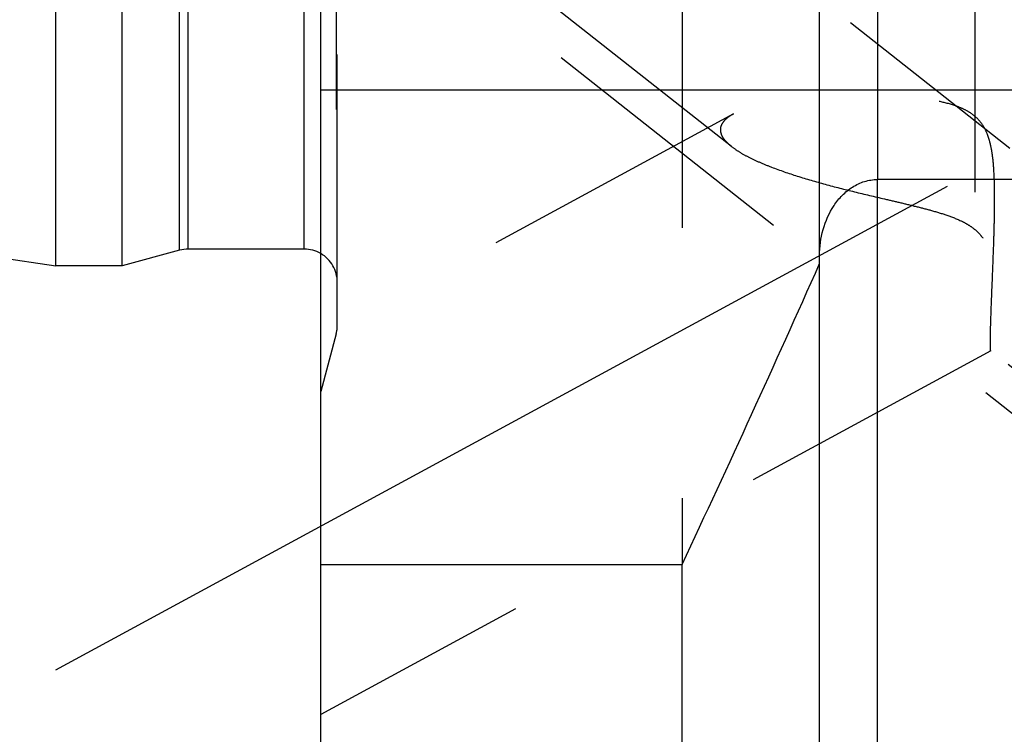
# Model space of a CAD drawing. Units: millimetres. Extents: x 0 to 594, y 0 to 420.
# Drawn here: x 342 to 354, y 200 to 209 of the extents above; entities that cross this region are included whole.
import ezdxf

# ---------------------------------------------------------------- set-up
doc = ezdxf.new("R2010")
doc.units = ezdxf.units.MM
doc.header["$LTSCALE"] = 32.67
for name, pattern in [('CENTER', [0.6, 0.375, -0.075, 0.075, -0.075]), ('DOT', [0.2, 0.1, -0.1]), ('HIDDEN', [0.2, 0.1, -0.1])]:
    doc.linetypes.add(name, pattern=pattern)
doc.layers.get('0').update_dxf_attribs({"linetype": 'CONTINUOUS'})
for name, color, linetype in [('606486618-000_AXIS', 7, 'CONTINUOUS'), ('606486618-000_CL', 7, 'CONTINUOUS'), ('606486618-000_HL', 7, 'CONTINUOUS'), ('606859440-000-01-ED1_CL', 7, 'CONTINUOUS'), ('606859440-000_DIM', 7, 'CONTINUOUS'), ('DEFAULT_2', 6, 'HIDDEN')]:
    doc.layers.add(name, color=color, linetype=linetype)
doc.styles.get("Standard").update_dxf_attribs({"font": 'TXT.SHX', "width": 0.7})
doc.dimstyles.new('DIMSTYLE_1', dxfattribs={"dimtxt": 3.5, "dimasz": 3.5, "dimexe": 1.5, "dimexo": 0, "dimgap": 0.875, "dimtad": 1, "dimdec": 3, "dimdsep": 46, "dimtxsty": 'STANDARD', "dimblk": '_FILLED', "dimblk1": '_FILLED', "dimblk2": '_FILLED', "dimcen": 0.09, "dimclrt": 2, "dimadec": 3, "dimazin": 2, "dimtp": 0.1, "dimtm": 0.1, "dimtfac": 1, "dimtdec": 3, "dimtofl": 0, "dimtmove": 0, "dimatfit": 3, "dimldrblk": '_FILLED', "dimfxl": 1, "dimtolj": 1, "dimarcsym": 0})
doc.dimstyles.get("Standard").update_dxf_attribs({"dimtxt": 3.5, "dimasz": 3.5, "dimexe": 1.5, "dimexo": 0, "dimtad": 1, "dimdec": 3, "dimdsep": 46, "dimtxsty": 'STANDARD', "dimblk": '_FILLED', "dimblk1": '_FILLED', "dimblk2": '_FILLED', "dimcen": 0.09, "dimclrt": 2, "dimadec": 3, "dimazin": 2, "dimtol": 1, "dimtp": 0.005, "dimtm": 0.005, "dimtfac": 1, "dimtdec": 3, "dimtofl": 0, "dimtmove": 0, "dimatfit": 3, "dimldrblk": '_FILLED', "dimfxl": 1, "dimtolj": 1, "dimarcsym": 0})

# ---------------------------------------------------------------- blocks, each defined once
blk = doc.blocks.new('_FILLED')
at = {"color": 0, "linetype": 'BYBLOCK'}
blk.add_solid([(0, 0), (-1, 0.125), (-1, -0.125)], dxfattribs=at)
blk = doc.blocks.new('*D0')
at = {"layer": '606859440-000_DIM', "color": 3, "linetype": 'CONTINUOUS'}
for p, q in [((355.63, 227.876), (355.63, 149.876)), ((365.63, 227.876), (365.63, 149.876)), ((360.63, 151.376), (345.497, 151.376)), ((355.63, 151.376), (360.63, 151.376)), ((365.63, 151.376), (360.63, 151.376))]:
    blk.add_line(p, q, dxfattribs=at)
at = {"layer": '606859440-000_DIM', "color": 3, "linetype": 'CONTINUOUS', "xscale": 3.5, "yscale": 3.5, "zscale": 3.5, "rotation": 180}
blk.add_blockref('_FILLED', (355.63, 151.376), dxfattribs=at)
at = {"layer": '606859440-000_DIM', "color": 3, "linetype": 'CONTINUOUS', "xscale": 3.5, "yscale": 3.5, "zscale": 3.5}
blk.add_blockref('_FILLED', (365.63, 151.376), dxfattribs=at)
at = {"layer": '606859440-000_DIM', "color": 2, "linetype": 'CONTINUOUS', "insert": (350.247, 155.751), "char_height": 3.5, "width": 46.375, "attachment_point": 3, "line_spacing_factor": 0.9}
blk.add_mtext('10\\PVERSTELLWEG', dxfattribs=at)

msp = doc.modelspace()

# ---------------------------------------------------------------- linework, layer by layer
at = {"color": 9, "linetype": 'DOT'}
msp.add_line((352.0551, 209.3758), (352.0551, 206.6917), dxfattribs=at)
at = {"layer": '606486618-000_AXIS', "color": 1, "linetype": 'CENTER'}
for p, q in [((324.7914, 229.8263), (364.0964, 198.8345)), ((342.1301, 200.768), (357.4591, 209.0845))]:
    msp.add_line(p, q, dxfattribs=at)
at = {"layer": '606486618-000_CL', "color": 7, "linetype": 'CONTINUOUS'}
for p, q in [((345.3301, 196.1008), (345.3301, 259.6508)), ((342.1301, 205.6508), (342.1301, 250.1008)), ((342.9301, 205.6508), (342.9301, 250.1008)), ((274.7569, 215.4795), (342.1301, 205.6508)), ((354.4051, 206.6917), (352.0551, 206.6917)), ((345.1301, 205.8508), (343.7292, 205.8508)), ((343.6257, 205.8372), (342.9301, 205.6508)), ((351.3551, 198.9782), (351.3551, 205.7708)), ((342.9301, 205.6508), (342.1301, 205.6508)), ((345.3301, 202.0417), (349.6938, 202.0417)), ((349.6938, 196.1008), (349.6938, 202.0417))]:
    msp.add_line(p, q, dxfattribs=at)
at = {"layer": '606486618-000_CL', "color": 9, "linetype": 'CONTINUOUS'}
for p, q in [((343.6257, 205.8372), (343.6257, 249.9144)), ((343.7292, 205.8508), (343.7292, 249.9008)), ((345.1301, 205.8508), (345.1301, 249.9008)), ((345.3301, 207.7758), (361.2301, 207.7758)), ((352.0551, 199.7508), (352.0551, 206.6917))]:
    msp.add_line(p, q, dxfattribs=at)
at = {"layer": '606486618-000_CL', "color": 7, "linetype": 'CONTINUOUS'}
for centre, radius, start, end in [((343.7292, 205.4508), 0.4, 90, 105), ((345.1301, 205.4508), 0.4, 60, 90), ((180.792, 281.4403), 186.6333, 334.822369, 336.049211)]:
    msp.add_arc(centre, radius, start, end, dxfattribs=at)
msp.add_open_spline([(351.3551, 205.7708), (351.3551, 205.877), (351.3834, 206.0902), (351.4919, 206.3375), (351.6254, 206.5042), (351.7496, 206.6064), (351.8953, 206.6753), (352.0021, 206.6917), (352.0551, 206.6917)], degree=3, knots=[0, 0, 0, 0, 0.2499856, 0.4997261, 0.6249213, 0.750043, 0.875064, 1, 1, 1, 1], dxfattribs=at)
at = {"layer": '606486618-000_HL', "color": 6, "linetype": 'HIDDEN'}
for p, q in [((345.5301, 204.9346), (345.5301, 250.8215)), ((353.2301, 222.875), (353.2301, 204.9691)), ((350.2908, 207.0905), (330.6921, 222.544)), ((355.9286, 202.0911), (343.9017, 211.5743)), ((349.6938, 209.3758), (349.6938, 202.0417)), ((351.3551, 205.7708), (351.3551, 209.3758)), ((350.3153, 207.4841), (345.33, 204.7794)), ((345.5165, 204.8258), (345.3301, 204.1302)), ((353.4249, 204.6204), (345.3302, 200.2288)), ((356.1979, 202.4327), (353.4232, 204.6206))]:
    msp.add_line(p, q, dxfattribs=at)
for centre, start, end in [((345.1301, 205.4508), 0, 60), ((345.1301, 204.9293), 345, 360)]:
    msp.add_arc(centre, 0.4, start, end, dxfattribs=at)
for points, knots in [([(353.4175, 204.7216), (353.4175, 204.7498), (353.4183, 204.8138), (353.4222, 204.9702), (353.4309, 205.2121), (353.4445, 205.5458), (353.4565, 205.8547), (353.4646, 206.1188), (353.4689, 206.3249), (353.4699, 206.5337), (353.4651, 206.7438), (353.4525, 206.9187), (353.4322, 207.0572), (353.4096, 207.1591), (353.3764, 207.2577), (353.3286, 207.3497), (353.2633, 207.4302), (353.1827, 207.495), (353.0923, 207.5447), (352.9645, 207.5954), (352.7979, 207.6377), (352.5953, 207.6704), (352.3923, 207.6918), (352.1903, 207.7051), (351.9252, 207.7143), (351.6015, 207.7124), (351.2275, 207.6909), (350.9309, 207.6561), (350.7108, 207.6158), (350.5626, 207.5801), (350.4306, 207.5381), (350.3503, 207.5031), (350.3144, 207.4836)], [0, 0, 0, 0, 0.0145923, 0.0332429, 0.0811628, 0.140151, 0.2065522, 0.2415404, 0.277277, 0.3134785, 0.3498921, 0.3862849, 0.4044103, 0.4224523, 0.4403905, 0.4582219, 0.4759822, 0.4937359, 0.5115199, 0.5293295, 0.5649303, 0.6004392, 0.6357534, 0.6707915, 0.7054734, 0.773398, 0.8386256, 0.8997816, 0.9282007, 0.9546955, 0.9788012, 1, 1, 1, 1]), ([(350.3144, 207.4836), (350.2913, 207.4711), (350.2495, 207.4452), (350.1981, 207.3993), (350.1645, 207.3484), (350.1567, 207.3107), (350.1567, 207.2928)], [0, 0, 0, 0, 0.3046375, 0.5669668, 0.7930173, 1, 1, 1, 1]), ([(350.1567, 207.2928), (350.1567, 207.2759), (350.1636, 207.2398), (350.1915, 207.1883), (350.2348, 207.1375), (350.2706, 207.1063), (350.2905, 207.0907)], [0, 0, 0, 0, 0.2028546, 0.4312826, 0.6959803, 1, 1, 1, 1]), ([(350.2905, 207.0907), (350.3211, 207.0666), (350.3898, 207.0202), (350.5044, 206.9575), (350.6341, 206.8971), (350.8277, 206.8184), (351.091, 206.7284), (351.4258, 206.6314), (351.778, 206.5415), (352.0796, 206.4707), (352.3249, 206.4135), (352.5108, 206.3691), (352.6969, 206.3212), (352.8817, 206.2665), (353.0322, 206.2094), (353.1455, 206.1498), (353.2237, 206.0961), (353.2913, 206.0321), (353.3451, 205.9591), (353.385, 205.8809), (353.4223, 205.7754), (353.4488, 205.6437), (353.4638, 205.4905), (353.4693, 205.3458), (353.4695, 205.2108), (353.4664, 205.0867), (353.4614, 204.9745), (353.4553, 204.8755), (353.4496, 204.802), (353.4449, 204.7507), (353.4416, 204.7184), (353.4384, 204.6905), (353.4353, 204.6671), (353.4325, 204.6483), (353.4301, 204.6357), (353.4282, 204.6282), (353.427, 204.6243), (353.4259, 204.6218), (353.4251, 204.6205), (353.4246, 204.6202)], [0, 0, 0, 0, 0.0250459, 0.0532678, 0.084118, 0.1170989, 0.1878727, 0.2632003, 0.3415651, 0.4219915, 0.4627639, 0.5038202, 0.5450992, 0.5865248, 0.6279348, 0.6485242, 0.6688789, 0.6888215, 0.7082014, 0.7269778, 0.7451924, 0.7801055, 0.8131612, 0.8442942, 0.8733403, 0.9000864, 0.9242866, 0.9456694, 0.9639427, 0.9718181, 0.9788011, 0.9848532, 0.9899368, 0.9940168, 0.9970613, 0.9981877, 0.9990484, 0.9996463, 1, 1, 1, 1]), ([(353.4235, 204.6203), (353.4228, 204.6209), (353.4218, 204.6238), (353.4207, 204.6292), (353.4198, 204.6376), (353.419, 204.6488), (353.4183, 204.6629), (353.4177, 204.6875), (353.4175, 204.7074), (353.4175, 204.7216)], [0, 0, 0, 0, 0.0285386, 0.0831418, 0.1654085, 0.2758257, 0.4145533, 0.5815999, 1, 1, 1, 1])]:
    msp.add_open_spline(points, degree=3, knots=knots, dxfattribs=at)
msp.add_open_spline([(353.4246, 204.6202), (353.4243, 204.62), (353.4238, 204.6201), (353.4235, 204.6203)], degree=3, dxfattribs=at)
at = {"layer": 'DEFAULT_2', "color": 6, "linetype": 'DOT'}
for p, q in [((345.5165, 223.8742), (345.5165, 204.8258)), ((345.5301, 204.9293), (345.5301, 204.9346))]:
    msp.add_line(p, q, dxfattribs=at)

# ---------------------------------------------------------------- dimensions: what is measured, and where the dimension line sits
at = {"layer": '606859440-000_DIM', "color": 3, "linetype": 'CONTINUOUS'}
dim = msp.add_linear_dim(base=(365.6301, 151.3758), p1=(355.6301, 227.8758), p2=(365.6301, 227.8758), text='<>\\PVERSTELLWEG', dimstyle='DIMSTYLE_1', dxfattribs=at)
dim.commit()
dim.dimension.update_dxf_attribs({"geometry": '*D0', "text_midpoint": (334.789, 151.3758), "dimtype": 160})

# ---------------------------------------------------------------- leaders
at = {"layer": '606859440-000-01-ED1_CL', "color": 3, "linetype": 'CONTINUOUS'}
msp.add_leader([(348.5333, 223.8758), (330.4975, 186.8814)], dimstyle='STANDARD', override={"dimtad": 0, "dimldrblk": 'DOT'}, dxfattribs=at)

doc.saveas('drawing.dxf')
